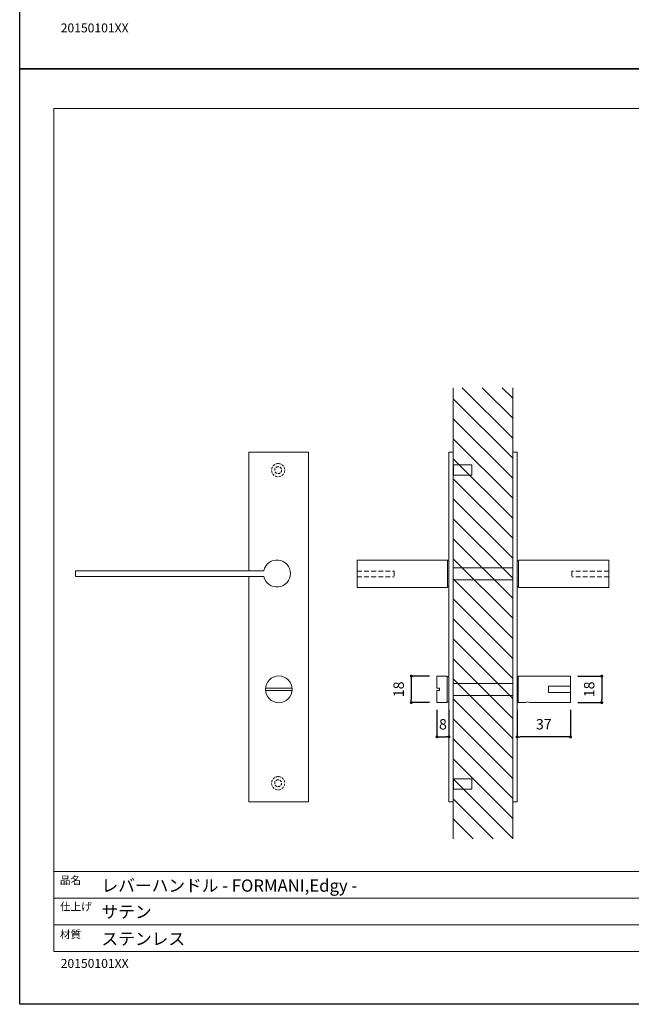
# Model space of a CAD drawing. Units: millimetres. Extents: x 0 to 891, y -1260 to 630.
# Drawn here: x 0 to 412, y -1260 to -597 of the extents above; entities that cross this region are included whole.
import ezdxf

# ---------------------------------------------------------------- set-up
doc = ezdxf.new("R2010")
doc.units = ezdxf.units.MM
doc.header["$LTSCALE"] = 0.5
doc.header["$PDMODE"] = 1
doc.header["$PDSIZE"] = -2
doc.linetypes.add('HIDDEN', pattern=[9.525, 6.35, -3.175])
doc.layers.add('PRINT BORDER', color=4, linetype='Continuous', plot=False)
for name, color, linetype, lineweight in [('テンプレート', 7, 'Continuous', 20), ('モデル', 7, 'Continuous', 20), ('寸法', 7, 'Continuous', 13)]:
    doc.layers.add(name, color=color, linetype=linetype, lineweight=lineweight)
doc.styles.add('ＭＳ ゴシック', font='msgothic.ttc', dxfattribs={"bigfont": 'ＭＳ ゴシック'})
doc.dimstyles.new('tfrom線あり', dxfattribs={"dimtxt": 7, "dimasz": 2, "dimexe": 0, "dimexo": 5, "dimgap": 5, "dimtad": 1, "dimdec": 0, "dimzin": 11, "dimdsep": 46, "dimtxsty": 'ＭＳ ゴシック', "dimblk": 'DOT', "dimcen": 0, "dimazin": 0, "dimtfac": 1, "dimtdec": 1, "dimtix": 1, "dimtofl": 0, "dimtmove": 0, "dimatfit": 0, "dimldrblk": 'DOT', "dimfxl": 1, "dimfrac": 2, "dimtolj": 1, "dimtzin": 11, "dimarcsym": 0})

# ---------------------------------------------------------------- blocks, each defined once
blk = doc.blocks.new('_DOT')
at = {"color": 0, "linetype": 'ByBlock', "lineweight": -2}
blk.add_line((-0.5, 0), (-1, 0), dxfattribs=at)
at = {"color": 0, "linetype": 'ByBlock', "lineweight": -2, "const_width": 0.5}
blk.add_lwpolyline([(-0.25, 0, 1), (0.25, 0, 1)], format="xyb", close=True, dxfattribs=at)
blk = doc.blocks.new('*D253')
at = {"layer": 'Defpoints', "color": 0}
for p in [(281.1, -1056.78), (289.14, -1056.78), (289.14, -1079.9)]:
    blk.add_point(p, dxfattribs=at)
at = {"layer": '寸法', "color": 0, "lineweight": -2}
for p, q in [((281.1, -1061.78), (281.1, -1079.9)), ((289.14, -1061.78), (289.14, -1079.9)), ((283.1, -1079.9), (287.14, -1079.9))]:
    blk.add_line(p, q, dxfattribs=at)
at = {"layer": '寸法', "color": 0, "lineweight": -2, "xscale": 2, "yscale": 2, "zscale": 2, "rotation": 180}
blk.add_blockref('_DOT', (281.1, -1079.9), dxfattribs=at)
at = {"layer": '寸法', "color": 0, "lineweight": -2, "xscale": 2, "yscale": 2, "zscale": 2}
blk.add_blockref('_DOT', (289.14, -1079.9), dxfattribs=at)
at = {"layer": '寸法', "color": 0, "insert": (285.12, -1071.4), "char_height": 7, "attachment_point": 5, "style": 'ＭＳ ゴシック'}
blk.add_mtext('\\A1;8', dxfattribs=at)
blk = doc.blocks.new('*D254')
at = {"layer": 'Defpoints', "color": 0}
for p in [(281.1, -1039), (263.79, -1056.78), (281.1, -1056.78)]:
    blk.add_point(p, dxfattribs=at)
at = {"layer": '寸法', "color": 0, "lineweight": -2}
for p, q in [((276.1, -1039), (263.79, -1039)), ((263.79, -1041), (263.79, -1054.78)), ((276.1, -1056.78), (263.79, -1056.78))]:
    blk.add_line(p, q, dxfattribs=at)
at = {"layer": '寸法', "color": 0, "lineweight": -2, "xscale": 2, "yscale": 2, "zscale": 2}
for p, rotation in [((263.79, -1039), 90), ((263.79, -1056.78), 270)]:
    blk.add_blockref('_DOT', p, dxfattribs=dict(at, rotation=rotation))
at = {"layer": '寸法', "color": 0, "insert": (255.29, -1047.89), "char_height": 7, "attachment_point": 5, "rotation": 90, "style": 'ＭＳ ゴシック'}
blk.add_mtext('\\A1;18', dxfattribs=at)
blk = doc.blocks.new('*D255')
at = {"layer": 'Defpoints', "color": 0}
for p in [(335.07, -1056.78), (371.05, -1056.78), (335.07, -1079.9)]:
    blk.add_point(p, dxfattribs=at)
at = {"layer": '寸法', "color": 0, "lineweight": -2}
for p, q in [((335.07, -1061.78), (335.07, -1079.9)), ((371.05, -1061.78), (371.05, -1079.9)), ((369.05, -1079.9), (337.07, -1079.9))]:
    blk.add_line(p, q, dxfattribs=at)
at = {"layer": '寸法', "color": 0, "lineweight": -2, "xscale": 2, "yscale": 2, "zscale": 2, "rotation": 180}
blk.add_blockref('_DOT', (335.07, -1079.9), dxfattribs=at)
at = {"layer": '寸法', "color": 0, "lineweight": -2, "xscale": 2, "yscale": 2, "zscale": 2}
blk.add_blockref('_DOT', (371.05, -1079.9), dxfattribs=at)
at = {"layer": '寸法', "color": 0, "insert": (353.06, -1071.4), "char_height": 7, "attachment_point": 5, "style": 'ＭＳ ゴシック'}
blk.add_mtext('\\A1;37', dxfattribs=at)
blk = doc.blocks.new('*D256')
at = {"layer": 'Defpoints', "color": 0}
for p in [(371.05, -1039), (371.05, -1056.78), (392.12, -1056.78)]:
    blk.add_point(p, dxfattribs=at)
at = {"layer": '寸法', "color": 0, "lineweight": -2}
for p, q in [((376.05, -1039), (392.12, -1039)), ((392.12, -1041), (392.12, -1054.78)), ((376.05, -1056.78), (392.12, -1056.78))]:
    blk.add_line(p, q, dxfattribs=at)
at = {"layer": '寸法', "color": 0, "lineweight": -2, "xscale": 2, "yscale": 2, "zscale": 2}
for p, rotation in [((392.12, -1039), 90), ((392.12, -1056.78), 270)]:
    blk.add_blockref('_DOT', p, dxfattribs=dict(at, rotation=rotation))
at = {"layer": '寸法', "color": 0, "insert": (383.62, -1047.89), "char_height": 7, "attachment_point": 5, "rotation": 90, "style": 'ＭＳ ゴシック'}
blk.add_mtext('\\A1;18', dxfattribs=at)

msp = doc.modelspace()

# ---------------------------------------------------------------- hatches: boundary and pattern name
at = {"layer": 'モデル'}
h = msp.add_hatch(dxfattribs=at)
h.set_pattern_fill('ANSI31', color=256, scale=3, angle=180, style=0)
h.set_pattern_definition([(135, (2110.693, -1243.04), (6.73519, 6.73519), [])])
edge = h.paths.add_edge_path()
edge.add_line((332.11, -844.89), (292.11, -844.89))
edge.add_line((292.11, -1148.58), (292.11, -844.89))
edge.add_line((332.11, -844.89), (332.11, -1148.58))
edge.add_line((332.11, -1148.58), (292.11, -1148.58))

# ---------------------------------------------------------------- linework, layer by layer
at = {"layer": 'PRINT BORDER'}
for points in [[(0, -630), (0, 0), (891, 0), (891, -630)], [(0, -1260), (0, -630), (891, -630), (891, -1260)]]:
    msp.add_lwpolyline(points, close=True, dxfattribs=at)
at = {"layer": 'テンプレート'}
for p, q in [((22.96, -948.82), (22.96, -656.78)), ((445.5, -656.78), (22.96, -656.78)), ((22.96, -948.82), (22.96, -1224.48)), ((868.04, -1170.48), (22.96, -1170.48)), ((22.96, -1170.48), (22.96, -1224.48)), ((657, -1188.57), (22.96, -1188.57)), ((657, -1206.4), (22.96, -1206.4)), ((22.96, -1224.48), (868.04, -1224.48))]:
    msp.add_line(p, q, dxfattribs=at)
at = {"layer": 'モデル'}
for p, q in [((292.11, -1148.58), (292.11, -844.89)), ((332.11, -844.89), (332.11, -1148.58)), ((289.14, -888.22), (292.11, -888.22)), ((289.14, -888.22), (289.14, -1123.6)), ((289.14, -888.22), (289.14, -1123.6)), ((335.07, -888.22), (332.11, -888.22)), ((332.11, -1123.6), (332.11, -888.22)), ((335.07, -888.22), (335.07, -1123.6)), ((227.34, -961), (227.34, -979.2)), ((227.34, -961), (288.3, -961)), ((396.88, -961), (335.92, -961)), ((396.88, -961), (396.88, -979.2)), ((227.34, -979.2), (288.3, -979.2)), ((396.88, -979.2), (335.92, -979.2)), ((183.51, -1047.04), (165.59, -1047.04)), ((183.51, -1048.74), (165.59, -1048.74)), ((289.14, -1123.6), (292.11, -1123.6)), ((335.07, -1123.6), (332.11, -1123.6))]:
    msp.add_line(p, q, dxfattribs=at)
for points in [[(154.45, -1123.6), (194.66, -1123.6), (194.66, -888.22), (154.45, -888.22)], [(154.45, -888.22), (154.45, -967.99)], [(289.14, -961.42), (288.3, -961.42)], [(335.07, -961.42), (335.92, -961.42)], [(38.91, -971.8), (37.64, -971.8), (37.64, -967.99), (38.91, -967.99)], [(38.91, -967.99), (164.44, -967.99)], [(164.44, -971.8), (38.9, -971.8)], [(154.45, -971.8), (154.45, -1123.6)], [(289.14, -978.36), (288.3, -978.36)], [(335.07, -978.36), (335.92, -978.36)], [(287.88, -1039), (281.1, -1039)], [(281.1, -1047.05), (281.1, -1039)], [(287.88, -1056.78), (287.88, -1039)], [(289.14, -1039.42), (287.88, -1039.42)], [(335.07, -1039.43), (335.91, -1039.43)], [(335.91, -1056.78), (335.91, -1039), (371.05, -1039)], [(371.05, -1039), (371.05, -1045.78)], [(281.1, -1047.05), (282.79, -1047.05), (282.79, -1048.73)], [(357.08, -1045.78), (356.23, -1045.78), (356.23, -1050.01), (357.08, -1050.01)], [(370.2, -1045.78), (357.08, -1045.78)], [(370.2, -1045.78), (371.05, -1045.78), (371.05, -1050.01), (370.2, -1050.01)], [(287.88, -1056.78), (281.1, -1056.78), (281.1, -1048.74)], [(282.8, -1048.74), (281.11, -1048.74)], [(370.2, -1050.01), (357.08, -1050.01)], [(371.05, -1050.01), (371.05, -1056.78)], [(289.14, -1056.36), (287.88, -1056.36)], [(335.07, -1056.36), (335.91, -1056.36)], [(335.91, -1056.78), (339.72, -1056.78)], [(339.72, -1056.78), (340.15, -1056.78), (340.57, -1056.78), (340.99, -1056.78), (342.26, -1056.36), (343.11, -1056.78), (343.54, -1056.78), (343.96, -1056.78), (344.38, -1056.78)], [(344.38, -1056.78), (371.05, -1056.78)]]:
    msp.add_lwpolyline(points, dxfattribs=at)
for points in [[(292.14, -896.77), (292.14, -903.67), (304.68, -903.67), (304.68, -896.77)], [(292.14, -1108.15), (292.14, -1115.04), (304.68, -1115.04), (304.68, -1108.15)]]:
    msp.add_lwpolyline(points, close=True, dxfattribs=at)
msp.add_circle((174.55, -1047.89), 9, dxfattribs=at)
msp.add_open_spline([(164.44, -967.99), (165.47, -963.35), (169.73, -960.33), (174.33, -960.85), (178.93, -961.36), (182.42, -965.26), (182.42, -969.89), (182.41, -974.52), (178.93, -978.42), (174.33, -978.93), (169.73, -979.45), (165.47, -976.43), (164.44, -971.8)], degree=3, knots=[0, 0, 0, 0, 1, 1, 1, 2, 2, 2, 3, 3, 3, 4, 4, 4, 4], dxfattribs=at)
at = {"layer": '寸法'}
for p, q in [((288.3, -961), (288.3, -979.2)), ((335.92, -961), (335.92, -979.2)), ((292.14, -966.14), (332.14, -966.14)), ((292.14, -966.14), (332.14, -966.14)), ((292.14, -974.14), (332.14, -974.14)), ((292.14, -974.14), (332.14, -974.14)), ((292.14, -1043.93), (332.14, -1043.93)), ((292.14, -1043.93), (332.14, -1043.93)), ((292.14, -1051.93), (332.14, -1051.93))]:
    msp.add_line(p, q, dxfattribs=at)
at = {"layer": '寸法', "linetype": 'HIDDEN'}
for p, q in [((227.34, -968.2), (252.31, -968.2)), ((227.34, -972.01), (252.31, -972.01)), ((252.31, -968.2), (252.31, -972.01)), ((396.88, -968.2), (371.9, -968.2)), ((371.9, -968.2), (371.9, -972.01)), ((396.88, -972.01), (371.9, -972.01))]:
    msp.add_line(p, q, dxfattribs=at)
at = {"layer": '寸法'}
for points in [[(292.14, -896.77), (292.14, -903.67), (304.68, -903.67), (304.68, -896.77)], [(292.14, -1108.15), (292.14, -1115.04), (304.68, -1115.04), (304.68, -1108.15)]]:
    msp.add_lwpolyline(points, close=True, dxfattribs=at)
at = {"layer": '寸法', "linetype": 'HIDDEN', "ltscale": 0.5}
for points in [[(174.13, -895.84), (176.59, -895.84), (178.58, -897.83), (178.58, -900.29), (178.58, -902.74), (176.59, -904.73), (174.13, -904.73), (171.68, -904.73), (169.69, -902.74), (169.69, -900.29), (169.69, -897.83), (171.68, -895.84), (174.13, -895.84)], [(174.13, -897.96), (175.41, -897.96), (176.46, -899), (176.46, -900.29), (176.46, -901.57), (175.41, -902.61), (174.13, -902.61), (172.84, -902.61), (171.8, -901.57), (171.8, -900.29), (171.8, -899), (172.84, -897.96), (174.13, -897.96)], [(174.13, -1106.66), (176.59, -1106.66), (178.58, -1108.65), (178.58, -1111.11), (178.58, -1113.56), (176.59, -1115.56), (174.13, -1115.56), (171.68, -1115.56), (169.69, -1113.56), (169.69, -1111.11), (169.69, -1108.65), (171.68, -1106.66), (174.13, -1106.66)], [(174.13, -1108.78), (175.41, -1108.78), (176.46, -1109.82), (176.46, -1111.11), (176.46, -1112.39), (175.41, -1113.44), (174.13, -1113.44), (172.84, -1113.44), (171.8, -1112.39), (171.8, -1111.11), (171.8, -1109.82), (172.84, -1108.78), (174.13, -1108.78)]]:
    msp.add_open_spline(points, degree=3, knots=[0, 0, 0, 0, 1, 1, 1, 2, 2, 2, 3, 3, 3, 4, 4, 4, 4], dxfattribs=at)

# ---------------------------------------------------------------- texts
at = {"layer": 'テンプレート', "style": 'ＭＳ ゴシック'}
for s, height, p in [('20150101XX', 6, (27.63, -605.46)), ('品名', 5.25, (27.09, -1179.05)), ('レバーハンドル - FORMANI,Edgy -', 8.25, (55.13, -1184.17)), ('仕上げ', 5.25, (27.09, -1196.84)), ('サテン', 8.25, (55.13, -1201.88)), ('材質', 5.25, (27.09, -1215.56)), ('ステンレス', 8.25, (55.13, -1220.03)), ('20150101XX', 6, (27.63, -1235.46))]:
    msp.add_text(s, height=height, dxfattribs=at).set_placement(p)

# ---------------------------------------------------------------- dimensions: what is measured, and where the dimension line sits
at = {"layer": '寸法'}
for base, p1, p2, picture, middle in [((263.79, -1056.78), (281.1, -1039), (281.1, -1056.78), '*D254', (255.29, -1047.89)), ((392.12, -1056.78), (371.05, -1039), (371.05, -1056.78), '*D256', (383.62, -1047.89))]:
    dim = msp.add_linear_dim(base=base, p1=p1, p2=p2, angle=90, dimstyle='tfrom線あり', override={"dimpost": '<>'}, dxfattribs=at)
    dim.commit()
    dim.dimension.update_dxf_attribs({"geometry": picture, "text_midpoint": middle})
dim = msp.add_linear_dim(base=(289.14, -1079.9), p1=(281.1, -1056.78), p2=(289.14, -1056.78), dimstyle='tfrom線あり', override={"dimpost": '<>'}, dxfattribs=at)
dim.commit()
dim.dimension.update_dxf_attribs({"geometry": '*D253', "text_midpoint": (285.12, -1079.9), "dimtype": 160})
dim = msp.add_linear_dim(base=(335.07, -1079.9), p1=(371.05, -1056.78), p2=(335.07, -1056.78), text='37', dimstyle='tfrom線あり', override={"dimpost": '<>'}, dxfattribs=at)
dim.commit()
dim.dimension.update_dxf_attribs({"geometry": '*D255', "text_midpoint": (353.06, -1071.4)})

doc.saveas('drawing.dxf')
